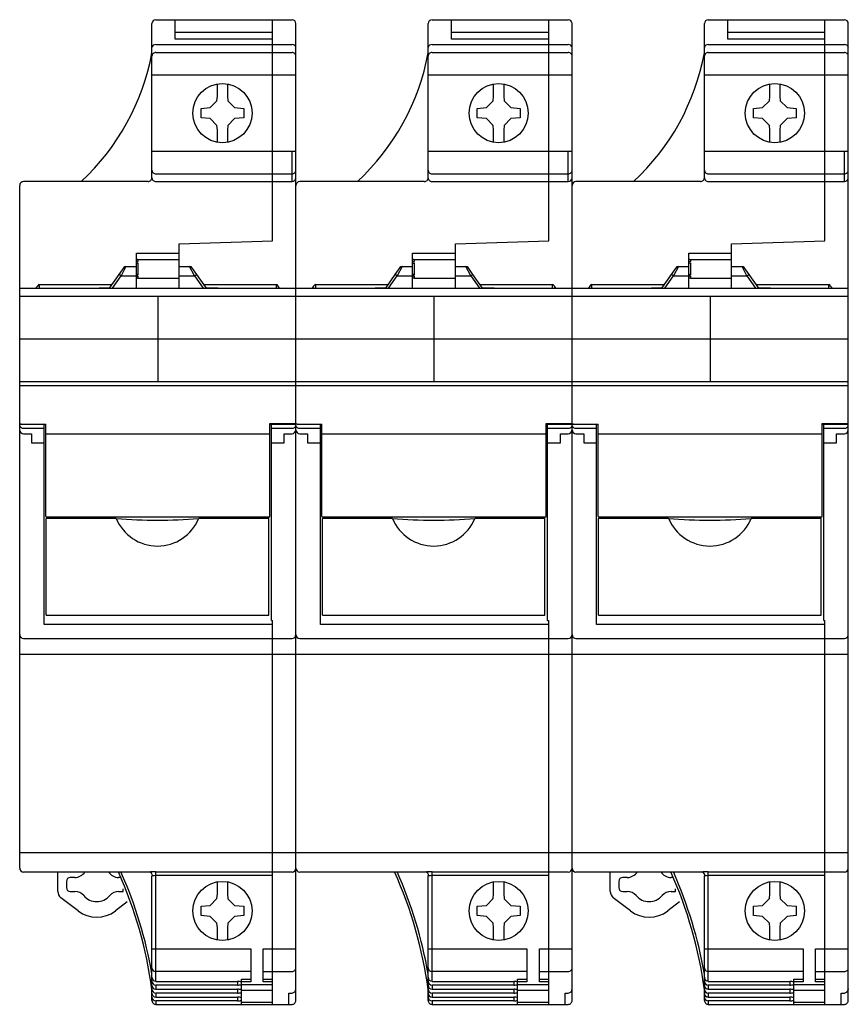
# Model space of a CAD drawing. Extents: x 0 to 107, y -61 to 65.
import ezdxf

# ---------------------------------------------------------------- set-up
doc = ezdxf.new("R2010")
doc.units = 0

msp = doc.modelspace()

# ---------------------------------------------------------------- linework, layer by layer
for p, q in [((17, 44.85), (17, 64.65)), ((17.5, 65.15), (35, 65.15)), ((20, 62.64), (20, 65.15)), ((32.5, 36.76), (32.5, 65.15)), ((35.5, -60.85), (35.5, 64.65)), ((52.5, 44.85), (52.5, 64.65)), ((53, 65.15), (70.5, 65.15)), ((55.5, 62.64), (55.5, 65.15)), ((68, 36.76), (68, 65.15)), ((71, -60.85), (71, 64.65)), ((88, 44.85), (88, 64.65)), ((88.5, 65.15), (106, 65.15)), ((91, 62.64), (91, 65.15)), ((103.5, 36.76), (103.5, 65.15)), ((106.5, -60.85), (106.5, 64.65)), ((20, 63.55), (32.5, 63.55)), ((55.5, 63.55), (68, 63.55)), ((91, 63.55), (103.5, 63.55)), ((32.5, 62.64), (20, 62.64)), ((68, 62.64), (55.5, 62.64)), ((103.5, 62.64), (91, 62.64)), ((17.5, 61.96), (35, 61.96)), ((17.5, 60.95), (35, 60.95)), ((53, 61.96), (70.5, 61.96)), ((53, 60.95), (70.5, 60.95)), ((88.5, 61.96), (106, 61.96)), ((88.5, 60.95), (106, 60.95)), ((17, 58.05), (35.5, 58.05)), ((52.5, 58.05), (71, 58.05)), ((88, 58.05), (106.5, 58.05)), ((25.41, 55.33), (25.41, 56.87)), ((26.71, 56.92), (26.71, 55.33)), ((26.71, 56.87), (26.71, 55.33)), ((60.91, 55.33), (60.91, 56.87)), ((62.21, 56.92), (62.21, 55.33)), ((62.21, 56.87), (62.21, 55.33)), ((96.41, 55.33), (96.41, 56.87)), ((97.71, 56.92), (97.71, 55.33)), ((97.71, 56.87), (97.71, 55.33)), ((24.49, 53.86), (25.36, 54.73)), ((25.36, 54.73), (25.41, 55.33)), ((26.71, 55.33), (26.76, 54.73)), ((26.76, 54.73), (27.63, 53.86)), ((59.99, 53.86), (60.86, 54.73)), ((60.86, 54.73), (60.91, 55.33)), ((62.21, 55.33), (62.26, 54.73)), ((62.26, 54.73), (63.13, 53.86)), ((95.49, 53.86), (96.36, 54.73)), ((96.36, 54.73), (96.41, 55.33)), ((97.71, 55.33), (97.76, 54.73)), ((97.76, 54.73), (98.63, 53.86)), ((23.31, 53.75), (24.49, 53.86)), ((23.31, 52.55), (23.31, 53.75)), ((27.63, 53.86), (28.81, 53.75)), ((28.81, 53.75), (28.81, 52.55)), ((58.81, 53.75), (59.99, 53.86)), ((58.81, 52.55), (58.81, 53.75)), ((63.13, 53.86), (64.31, 53.75)), ((64.31, 53.75), (64.31, 52.55)), ((94.31, 53.75), (95.49, 53.86)), ((94.31, 52.55), (94.31, 53.75)), ((98.63, 53.86), (99.81, 53.75)), ((99.81, 53.75), (99.81, 52.55)), ((24.49, 52.45), (23.31, 52.55)), ((25.35, 51.58), (24.49, 52.45)), ((27.63, 52.45), (26.76, 51.58)), ((28.81, 52.55), (27.63, 52.45)), ((59.99, 52.45), (58.81, 52.55)), ((60.85, 51.58), (59.99, 52.45)), ((63.13, 52.45), (62.26, 51.58)), ((64.31, 52.55), (63.13, 52.45)), ((95.49, 52.45), (94.31, 52.55)), ((96.35, 51.58), (95.49, 52.45)), ((98.63, 52.45), (97.76, 51.58)), ((99.81, 52.55), (98.63, 52.45)), ((25.41, 50.98), (25.35, 51.58)), ((25.41, 49.44), (25.41, 50.98)), ((26.76, 51.58), (26.71, 50.98)), ((26.71, 50.98), (26.71, 49.39)), ((60.91, 50.98), (60.85, 51.58)), ((60.91, 49.44), (60.91, 50.98)), ((62.26, 51.58), (62.21, 50.98)), ((62.21, 50.98), (62.21, 49.39)), ((96.41, 50.98), (96.35, 51.58)), ((96.41, 49.44), (96.41, 50.98)), ((97.76, 51.58), (97.71, 50.98)), ((97.71, 50.98), (97.71, 49.39)), ((17, 48.26), (35.5, 48.26)), ((35, 44.35), (35, 48.26)), ((52.5, 48.26), (71, 48.26)), ((70.5, 44.35), (70.5, 48.26)), ((88, 48.26), (106.5, 48.26)), ((106, 44.35), (106, 48.26)), ((16.5, 44.35), (0.5, 44.35)), ((17.5, 45.36), (35, 45.36)), ((17.5, 44.35), (35, 44.35)), ((52, 44.35), (36, 44.35)), ((53, 45.36), (70.5, 45.36)), ((53, 44.35), (70.5, 44.35)), ((87.5, 44.35), (71.5, 44.35)), ((88.5, 45.36), (106, 45.36)), ((88.5, 44.35), (106, 44.35)), ((0, -43.85), (0, 43.85)), ((20.5, 36.35), (32.5, 36.76)), ((56, 36.35), (68, 36.76)), ((91.5, 36.35), (103.5, 36.76)), ((20.5, 30.65), (20.5, 36.35)), ((56, 30.65), (56, 36.35)), ((91.5, 30.65), (91.5, 36.35)), ((15, 30.65), (15, 35.15)), ((15, 35.15), (20.5, 35.15)), ((15.2, 34.35), (15.2, 34.07)), ((15.2, 34.35), (20.5, 34.35)), ((50.5, 30.65), (50.5, 35.15)), ((50.5, 35.15), (56, 35.15)), ((50.7, 34.35), (50.7, 34.07)), ((50.7, 34.35), (56, 34.35)), ((86, 30.65), (86, 35.15)), ((86, 35.15), (91.5, 35.15)), ((86.2, 34.35), (86.2, 34.07)), ((86.2, 34.35), (91.5, 34.35)), ((12.78, 32.43), (13.41, 33.33)), ((13.66, 33.45), (13.03, 32.25)), ((13.41, 33.33), (13.5, 33.45)), ((13.5, 33.45), (15, 33.45)), ((15.2, 34.07), (15, 34.07)), ((15, 33.93), (15.2, 33.93)), ((15.2, 33.93), (15.2, 32.38)), ((20.5, 33.45), (22, 33.45)), ((22.47, 32.25), (21.84, 33.45)), ((22, 33.45), (22.09, 33.33)), ((22.09, 33.33), (22.71, 32.43)), ((48.28, 32.43), (48.91, 33.33)), ((49.16, 33.45), (48.53, 32.25)), ((48.91, 33.33), (49, 33.45)), ((49, 33.45), (50.5, 33.45)), ((50.7, 34.07), (50.5, 34.07)), ((50.5, 33.93), (50.7, 33.93)), ((50.7, 33.93), (50.7, 32.38)), ((56, 33.45), (57.5, 33.45)), ((57.97, 32.25), (57.34, 33.45)), ((57.5, 33.45), (57.59, 33.33)), ((57.59, 33.33), (58.21, 32.43)), ((83.78, 32.43), (84.41, 33.33)), ((84.66, 33.45), (84.03, 32.25)), ((84.41, 33.33), (84.5, 33.45)), ((84.5, 33.45), (86, 33.45)), ((86.2, 34.07), (86, 34.07)), ((86, 33.93), (86.2, 33.93)), ((86.2, 33.93), (86.2, 32.38)), ((91.5, 33.45), (93, 33.45)), ((93.47, 32.25), (92.84, 33.45)), ((93, 33.45), (93.09, 33.33)), ((93.09, 33.33), (93.71, 32.43)), ((11.55, 30.65), (12.78, 32.43)), ((11.92, 30.65), (13.03, 32.25)), ((13.03, 32.25), (12.78, 32.43)), ((13.03, 32.25), (15, 32.25)), ((15.2, 32.38), (15, 32.38)), ((15, 32.24), (15.2, 32.24)), ((15.2, 32.24), (15.2, 31.95)), ((15.2, 31.95), (20.5, 31.95)), ((20.5, 32.25), (22.47, 32.25)), ((22.47, 32.25), (22.71, 32.43)), ((22.47, 32.25), (23.58, 30.65)), ((22.71, 32.43), (23.95, 30.65)), ((47.05, 30.65), (48.28, 32.43)), ((47.42, 30.65), (48.53, 32.25)), ((48.53, 32.25), (48.28, 32.43)), ((48.53, 32.25), (50.5, 32.25)), ((50.7, 32.38), (50.5, 32.38)), ((50.5, 32.24), (50.7, 32.24)), ((50.7, 32.24), (50.7, 31.95)), ((50.7, 31.95), (56, 31.95)), ((56, 32.25), (57.97, 32.25)), ((57.97, 32.25), (58.21, 32.43)), ((57.97, 32.25), (59.08, 30.65)), ((58.21, 32.43), (59.45, 30.65)), ((82.55, 30.65), (83.78, 32.43)), ((82.92, 30.65), (84.03, 32.25)), ((84.03, 32.25), (83.78, 32.43)), ((84.03, 32.25), (86, 32.25)), ((86.2, 32.38), (86, 32.38)), ((86, 32.24), (86.2, 32.24)), ((86.2, 32.24), (86.2, 31.95)), ((86.2, 31.95), (91.5, 31.95)), ((91.5, 32.25), (93.47, 32.25)), ((93.47, 32.25), (93.71, 32.43)), ((93.47, 32.25), (94.58, 30.65)), ((93.71, 32.43), (94.95, 30.65)), ((0, 30.65), (106.5, 30.65)), ((2.5, 31.15), (11.9, 31.15)), ((2.5, 31.15), (2.5, 30.65)), ((10.2, 30.65), (10.2, 30.72)), ((10.2, 30.72), (11.59, 30.72)), ((23.6, 31.15), (33, 31.15)), ((23.9, 30.72), (25.5, 30.72)), ((25.5, 30.72), (25.5, 30.65)), ((33, 30.65), (33, 31.15)), ((38, 31.15), (47.4, 31.15)), ((38, 31.15), (38, 30.65)), ((45.7, 30.65), (45.7, 30.72)), ((45.7, 30.72), (47.09, 30.72)), ((59.1, 31.15), (68.5, 31.15)), ((59.4, 30.72), (61, 30.72)), ((61, 30.72), (61, 30.65)), ((68.5, 30.65), (68.5, 31.15)), ((73.5, 31.15), (82.9, 31.15)), ((73.5, 31.15), (73.5, 30.65)), ((81.2, 30.65), (81.2, 30.72)), ((81.2, 30.72), (82.59, 30.72)), ((94.6, 31.15), (104, 31.15)), ((94.9, 30.72), (96.5, 30.72)), ((96.5, 30.72), (96.5, 30.65)), ((104, 30.65), (104, 31.15)), ((0, 29.65), (106.5, 29.65)), ((17.75, 29.65), (17.75, 18.76)), ((53.25, 29.65), (53.25, 18.76)), ((88.75, 29.65), (88.75, 18.76)), ((0, 24.15), (106.5, 24.15)), ((0, 18.65), (106.5, 18.65)), ((0, 18.15), (106.5, 18.15)), ((0.1, 13.27), (0.1, 13.18)), ((0.1, 13.18), (3.35, 13.18)), ((0.34, 12.68), (3.15, 12.68)), ((3.15, -12.55), (3.15, 13.18)), ((3.35, 1.31), (3.35, 13.18)), ((32.15, 1.31), (32.15, 13.27)), ((32.15, 13.27), (35.4, 13.27)), ((32.15, 13.18), (35.4, 13.18)), ((32.35, -12.05), (32.35, 13.18)), ((32.35, 12.68), (35.16, 12.68)), ((35.4, 13.27), (35.4, 13.18)), ((35.6, 13.27), (35.6, 13.18)), ((35.6, 13.18), (38.85, 13.18)), ((35.84, 12.68), (38.65, 12.68)), ((38.65, -12.55), (38.65, 13.18)), ((38.85, 1.31), (38.85, 13.18)), ((67.65, 1.31), (67.65, 13.27)), ((67.65, 13.27), (70.9, 13.27)), ((67.65, 13.18), (70.9, 13.18)), ((67.85, -12.05), (67.85, 13.18)), ((67.85, 12.68), (70.66, 12.68)), ((70.9, 13.27), (70.9, 13.18)), ((71.1, 13.27), (71.1, 13.18)), ((71.1, 13.18), (74.35, 13.18)), ((71.34, 12.68), (74.15, 12.68)), ((74.15, -12.55), (74.15, 13.18)), ((74.35, 1.31), (74.35, 13.18)), ((103.15, 1.31), (103.15, 13.27)), ((103.15, 13.27), (106.4, 13.27)), ((103.15, 13.18), (106.4, 13.18)), ((103.35, -12.05), (103.35, 13.18)), ((103.35, 12.68), (106.16, 12.68)), ((106.4, 13.27), (106.4, 13.18)), ((0.5, 11.94), (1.5, 11.94)), ((1.5, 11.94), (1.5, 10.8)), ((3.35, 11.93), (32.15, 11.93)), ((34, 10.8), (34, 11.94)), ((34, 11.94), (35, 11.94)), ((36, 11.94), (37, 11.94)), ((37, 11.94), (37, 10.8)), ((38.85, 11.93), (67.65, 11.93)), ((69.5, 10.8), (69.5, 11.94)), ((69.5, 11.94), (70.5, 11.94)), ((71.5, 11.94), (72.5, 11.94)), ((72.5, 11.94), (72.5, 10.8)), ((74.35, 11.93), (103.15, 11.93)), ((105, 10.8), (105, 11.94)), ((105, 11.94), (106, 11.94)), ((1.5, 10.8), (3.15, 10.8)), ((32.35, 10.8), (34, 10.8)), ((37, 10.8), (38.65, 10.8)), ((67.85, 10.8), (69.5, 10.8)), ((72.5, 10.8), (74.15, 10.8)), ((103.35, 10.8), (105, 10.8)), ((3.35, 1.3), (32.15, 1.3)), ((38.85, 1.3), (67.65, 1.3)), ((74.35, 1.3), (103.15, 1.3)), ((3.41, -11.33), (3.41, 1.08)), ((12.41, 1.08), (3.41, 1.08)), ((32.01, 1.08), (23.01, 1.08)), ((32.01, -11.33), (32.01, 1.08)), ((38.91, -11.33), (38.91, 1.08)), ((47.91, 1.08), (38.91, 1.08)), ((67.51, 1.08), (58.51, 1.08)), ((67.51, -11.33), (67.51, 1.08)), ((74.41, -11.33), (74.41, 1.08)), ((83.41, 1.08), (74.41, 1.08)), ((103.01, 1.08), (94.01, 1.08)), ((103.01, -11.33), (103.01, 1.08)), ((3.41, -11.33), (32.01, -11.33)), ((38.91, -11.33), (67.51, -11.33)), ((74.41, -11.33), (103.01, -11.33)), ((32.5, -12.55), (3.15, -12.55)), ((32.35, -12.05), (32.5, -12.05)), ((32.5, -61.35), (32.5, -12.05)), ((68, -12.55), (38.65, -12.55)), ((67.85, -12.05), (68, -12.05)), ((68, -61.35), (68, -12.05)), ((103.5, -12.55), (74.15, -12.55)), ((103.35, -12.05), (103.5, -12.05)), ((103.5, -61.35), (103.5, -12.05)), ((0.5, -14.35), (35, -14.35)), ((36, -14.35), (70.5, -14.35)), ((71.5, -14.35), (106, -14.35)), ((0, -16.35), (106.5, -16.35)), ((0, -41.85), (106.5, -41.85)), ((16.63, -44.35), (0.5, -44.35)), ((4.9, -46.86), (4.9, -44.35)), ((7.08, -45.05), (6.5, -45.05)), ((12.89, -45.05), (12.72, -45.05)), ((17, -60.85), (17, -44.85)), ((17.07, -44.85), (17, -44.85)), ((17.5, -44.31), (32.5, -44.31)), ((17.5, -58.4), (17.5, -44.31)), ((32.5, -44.8), (17.5, -44.8)), ((35, -44.35), (32.5, -44.35)), ((52.13, -44.35), (36, -44.35)), ((52.5, -60.85), (52.5, -44.85)), ((52.57, -44.85), (52.5, -44.85)), ((53, -44.31), (68, -44.31)), ((53, -58.4), (53, -44.31)), ((68, -44.8), (53, -44.8)), ((70.5, -44.35), (68, -44.35)), ((87.63, -44.35), (71.5, -44.35)), ((75.9, -46.86), (75.9, -44.35)), ((78.08, -45.05), (77.5, -45.05)), ((83.89, -45.05), (83.72, -45.05)), ((88, -60.85), (88, -44.85)), ((88.07, -44.85), (88, -44.85)), ((88.5, -44.31), (103.5, -44.31)), ((88.5, -58.4), (88.5, -44.31)), ((103.5, -44.8), (88.5, -44.8)), ((106, -44.35), (103.5, -44.35)), ((6, -45.55), (6, -46.35)), ((13.3, -46.85), (13.3, -46.51)), ((25.41, -47.17), (25.41, -45.63)), ((26.71, -45.58), (26.71, -47.17)), ((26.71, -45.63), (26.71, -47.17)), ((60.91, -47.17), (60.91, -45.63)), ((62.21, -45.58), (62.21, -47.17)), ((62.21, -45.63), (62.21, -47.17)), ((77, -45.55), (77, -46.35)), ((84.3, -46.85), (84.3, -46.51)), ((96.41, -47.17), (96.41, -45.63)), ((97.71, -45.58), (97.71, -47.17)), ((97.71, -45.63), (97.71, -47.17)), ((7.5, -49.34), (5.29, -47.65)), ((6.5, -46.85), (7.08, -46.85)), ((12.72, -46.85), (13.3, -46.85)), ((24.49, -48.64), (25.36, -47.77)), ((25.36, -47.77), (25.41, -47.17)), ((26.71, -47.17), (26.76, -47.78)), ((26.76, -47.78), (27.63, -48.64)), ((59.99, -48.64), (60.86, -47.77)), ((60.86, -47.77), (60.91, -47.17)), ((62.21, -47.17), (62.26, -47.78)), ((62.26, -47.78), (63.13, -48.64)), ((78.5, -49.34), (76.29, -47.65)), ((77.5, -46.85), (78.08, -46.85)), ((83.72, -46.85), (84.3, -46.85)), ((95.49, -48.64), (96.36, -47.77)), ((96.36, -47.77), (96.41, -47.17)), ((97.71, -47.17), (97.76, -47.78)), ((97.76, -47.78), (98.63, -48.64)), ((13.8, -48.19), (12.3, -49.34)), ((23.31, -48.75), (24.49, -48.64)), ((23.31, -49.95), (23.31, -48.75)), ((27.63, -48.64), (28.81, -48.75)), ((28.81, -48.75), (28.81, -49.95)), ((58.81, -48.75), (59.99, -48.64)), ((58.81, -49.95), (58.81, -48.75)), ((63.13, -48.64), (64.31, -48.75)), ((64.31, -48.75), (64.31, -49.95)), ((84.8, -48.19), (83.3, -49.34)), ((94.31, -48.75), (95.49, -48.64)), ((94.31, -49.95), (94.31, -48.75)), ((98.63, -48.64), (99.81, -48.75)), ((99.81, -48.75), (99.81, -49.95)), ((24.49, -50.05), (23.31, -49.95)), ((25.35, -50.92), (24.49, -50.05)), ((27.63, -50.05), (26.76, -50.92)), ((28.81, -49.95), (27.63, -50.05)), ((59.99, -50.05), (58.81, -49.95)), ((60.85, -50.92), (59.99, -50.05)), ((63.13, -50.05), (62.26, -50.92)), ((64.31, -49.95), (63.13, -50.05)), ((95.49, -50.05), (94.31, -49.95)), ((96.35, -50.92), (95.49, -50.05)), ((98.63, -50.05), (97.76, -50.92)), ((99.81, -49.95), (98.63, -50.05)), ((25.41, -51.52), (25.35, -50.92)), ((25.41, -53.06), (25.41, -51.52)), ((26.76, -50.92), (26.71, -51.52)), ((26.71, -51.52), (26.71, -53.11)), ((60.91, -51.52), (60.85, -50.92)), ((60.91, -53.06), (60.91, -51.52)), ((62.26, -50.92), (62.21, -51.52)), ((62.21, -51.52), (62.21, -53.11)), ((96.41, -51.52), (96.35, -50.92)), ((96.41, -53.06), (96.41, -51.52)), ((97.76, -50.92), (97.71, -51.52)), ((97.71, -51.52), (97.71, -53.11)), ((17, -54.22), (29.7, -54.22)), ((29.7, -54.22), (29.7, -58.47)), ((31.3, -58.47), (31.3, -54.22)), ((31.3, -54.22), (35.5, -54.22)), ((52.5, -54.22), (65.2, -54.22)), ((65.2, -54.22), (65.2, -58.47)), ((66.8, -58.47), (66.8, -54.22)), ((66.8, -54.22), (71, -54.22)), ((88, -54.22), (100.7, -54.22)), ((100.7, -54.22), (100.7, -58.47)), ((102.3, -58.47), (102.3, -54.22)), ((102.3, -54.22), (106.5, -54.22)), ((29.7, -57.12), (17.5, -57.12)), ((28.5, -61.35), (28.5, -58.1)), ((28.5, -58.1), (29.7, -58.1)), ((31.3, -57.12), (35, -57.12)), ((31.3, -58.1), (32.5, -58.1)), ((65.2, -57.12), (53, -57.12)), ((64, -61.35), (64, -58.1)), ((64, -58.1), (65.2, -58.1)), ((66.8, -57.12), (70.5, -57.12)), ((66.8, -58.1), (68, -58.1)), ((100.7, -57.12), (88.5, -57.12)), ((99.5, -61.35), (99.5, -58.1)), ((99.5, -58.1), (100.7, -58.1)), ((102.3, -57.12), (106, -57.12)), ((102.3, -58.1), (103.5, -58.1)), ((17.5, -58.4), (28, -58.4)), ((17.5, -58.88), (17.5, -59.42)), ((28, -58.88), (17.5, -58.88)), ((17.5, -59.42), (28, -59.42)), ((28, -58.4), (28, -58.88)), ((28, -59.42), (28, -59.9)), ((29.7, -58.47), (28.5, -58.47)), ((28.5, -58.81), (32.5, -58.81)), ((32.5, -58.47), (31.3, -58.47)), ((53, -58.4), (63.5, -58.4)), ((53, -58.88), (53, -59.42)), ((63.5, -58.88), (53, -58.88)), ((53, -59.42), (63.5, -59.42)), ((63.5, -58.4), (63.5, -58.88)), ((63.5, -59.42), (63.5, -59.9)), ((65.2, -58.47), (64, -58.47)), ((64, -58.81), (68, -58.81)), ((68, -58.47), (66.8, -58.47)), ((88.5, -58.4), (99, -58.4)), ((88.5, -58.88), (88.5, -59.42)), ((99, -58.88), (88.5, -58.88)), ((88.5, -59.42), (99, -59.42)), ((99, -58.4), (99, -58.88)), ((99, -59.42), (99, -59.9)), ((100.7, -58.47), (99.5, -58.47)), ((99.5, -58.81), (103.5, -58.81)), ((103.5, -58.47), (102.3, -58.47)), ((28, -59.9), (17.5, -59.9)), ((17.5, -59.9), (17.5, -60.44)), ((17.5, -60.44), (28, -60.44)), ((28, -60.44), (28, -60.92)), ((32.5, -59.58), (28.5, -59.58)), ((34.6, -61.35), (34.6, -59.9)), ((34.6, -59.9), (35, -59.9)), ((63.5, -59.9), (53, -59.9)), ((53, -59.9), (53, -60.44)), ((53, -60.44), (63.5, -60.44)), ((63.5, -60.44), (63.5, -60.92)), ((68, -59.58), (64, -59.58)), ((70.1, -61.35), (70.1, -59.9)), ((70.1, -59.9), (70.5, -59.9)), ((99, -59.9), (88.5, -59.9)), ((88.5, -59.9), (88.5, -60.44)), ((88.5, -60.44), (99, -60.44)), ((99, -60.44), (99, -60.92)), ((103.5, -59.58), (99.5, -59.58)), ((105.6, -61.35), (105.6, -59.9)), ((105.6, -59.9), (106, -59.9)), ((28, -60.92), (17.5, -60.92)), ((17.5, -60.92), (17.5, -61.35)), ((17.5, -61.35), (35, -61.35)), ((28.5, -61.09), (32.5, -61.09)), ((63.5, -60.92), (53, -60.92)), ((53, -60.92), (53, -61.35)), ((53, -61.35), (70.5, -61.35)), ((64, -61.09), (68, -61.09)), ((99, -60.92), (88.5, -60.92)), ((88.5, -60.92), (88.5, -61.35)), ((88.5, -61.35), (106, -61.35)), ((99.5, -61.09), (103.5, -61.09))]:
    msp.add_line(p, q)
for centre in [(26.06, 53.15), (61.56, 53.15), (97.06, 53.15), (26.06, -49.35), (61.56, -49.35), (97.06, -49.35)]:
    msp.add_circle(centre, 3.8)
for centre, radius, start, end in [((17.5, 64.65), 0.5, 89.979, 179.942), ((35, 64.65), 0.5, 0.0496, 89.9899), ((53, 64.65), 0.5, 89.979, 179.942), ((70.5, 64.65), 0.5, 0.0496, 89.9899), ((88.5, 64.65), 0.5, 89.979, 179.942), ((106, 64.65), 0.5, 0.0496, 89.9899), ((-12.5, 66.35), 30, 312.8353, 349.5255), ((17.45, 61.51), 0.45, 83.0692, 171.8616), ((17.49, 60.46), 0.491, 88.9301, 179.1019), ((35.04, 61.49), 0.471, 10.5863, 94.4829), ((35.01, 60.46), 0.491, 0.9689, 90.999), ((23, 66.35), 30, 312.8353, 349.5255), ((52.95, 61.51), 0.45, 83.0692, 171.8616), ((52.99, 60.46), 0.491, 88.9301, 179.1019), ((70.54, 61.49), 0.471, 10.5863, 94.4829), ((70.51, 60.46), 0.491, 0.9689, 90.999), ((58.5, 66.35), 30, 312.8353, 349.5255), ((88.45, 61.51), 0.45, 83.0692, 171.8616), ((88.49, 60.46), 0.491, 88.9301, 179.1019), ((106.04, 61.49), 0.471, 10.5863, 94.4829), ((106.01, 60.46), 0.491, 0.9689, 90.999), ((17.49, 45.85), 0.491, 180.9577, 271.0102), ((35.01, 45.85), 0.491, 268.9898, 359.0423), ((52.99, 45.85), 0.491, 180.9577, 271.0102), ((70.51, 45.85), 0.491, 268.9898, 359.0423), ((88.49, 45.85), 0.491, 180.9577, 271.0102), ((106.01, 45.85), 0.491, 268.9898, 359.0423), ((0.5, 43.85), 0.5, 90.0101, 179.9504), ((16.5, 44.85), 0.5, 270.0016, 0.0379), ((17.5, 44.85), 0.5, 179.9958, 270.0042), ((35, 44.85), 0.5, 270.0269, 0.0126), ((36, 43.85), 0.5, 90.0101, 179.9504), ((52, 44.85), 0.5, 270.0016, 0.0379), ((53, 44.85), 0.5, 179.9958, 270.0042), ((70.5, 44.85), 0.5, 270.0269, 0.0126), ((71.5, 43.85), 0.5, 90.0101, 179.9504), ((87.5, 44.85), 0.5, 270.0016, 0.0379), ((88.5, 44.85), 0.5, 179.9958, 270.0042), ((106, 44.85), 0.5, 270.0269, 0.0126), ((15.2, 35.06), 0.701, 253.4852, 270.0614), ((15.83, 35.53), 1.59, 238.7971, 246.8955), ((50.7, 35.06), 0.701, 253.4852, 270.0614), ((51.33, 35.53), 1.59, 238.7971, 246.8955), ((86.2, 35.06), 0.701, 253.4852, 270.0614), ((86.83, 35.53), 1.59, 238.7971, 246.8955), ((13.66, 33.15), 0.3, 90.0499, 145.1761), ((14.25, 35.8), 2.09, 290.9454, 296.9429), ((21.84, 33.15), 0.3, 34.8239, 89.9501), ((49.16, 33.15), 0.3, 90.0499, 145.1761), ((49.75, 35.8), 2.09, 290.9454, 296.9429), ((57.34, 33.15), 0.3, 34.8239, 89.9501), ((84.66, 33.15), 0.3, 90.0499, 145.1761), ((85.25, 35.8), 2.09, 290.9454, 296.9429), ((92.84, 33.15), 0.3, 34.8239, 89.9501), ((13.93, 29.8), 2.87, 63.7035, 68.0791), ((15.84, 30.75), 1.62, 113.1635, 121.1439), ((15.2, 31.25), 0.705, 89.9785, 106.475), ((49.43, 29.8), 2.87, 63.7035, 68.0791), ((51.34, 30.75), 1.62, 113.1635, 121.1439), ((50.7, 31.25), 0.705, 89.9785, 106.475), ((84.93, 29.8), 2.87, 63.7035, 68.0791), ((86.84, 30.75), 1.62, 113.1635, 121.1439), ((86.2, 31.25), 0.705, 89.9785, 106.475), ((3.9, 29.59), 2.1, 131.8339, 149.6129), ((31.59, 29.58), 2.11, 30.419, 48.1341), ((39.4, 29.59), 2.1, 131.8339, 149.6129), ((67.09, 29.58), 2.11, 30.419, 48.1341), ((74.9, 29.59), 2.1, 131.8339, 149.6129), ((102.59, 29.58), 2.11, 30.419, 48.1341), ((0.42, 13.12), 0.441, 198.5696, 259.2934), ((35.08, 13.12), 0.441, 280.7066, 341.4304), ((35.92, 13.12), 0.441, 198.5696, 259.2934), ((70.58, 13.12), 0.441, 280.7066, 341.4304), ((71.42, 13.12), 0.441, 198.5696, 259.2934), ((106.08, 13.12), 0.441, 280.7066, 341.4304), ((0.61, 12.54), 0.617, 186.2163, 259.4099), ((34.88, 12.54), 0.617, 280.5901, 353.7837), ((36.11, 12.54), 0.617, 186.2163, 259.4099), ((70.38, 12.54), 0.617, 280.5901, 353.7837), ((71.61, 12.54), 0.617, 186.2163, 259.4099), ((105.88, 12.54), 0.617, 280.5901, 353.7837), ((17.71, 3.26), 5.73, 202.3041, 337.6959), ((17.71, 63.01), 62.15, 265.1087, 274.8913), ((53.21, 3.26), 5.73, 202.3041, 337.6959), ((53.21, 63.01), 62.15, 265.1087, 274.8913), ((88.71, 3.26), 5.73, 202.3041, 337.6959), ((88.71, 63.01), 62.15, 265.1087, 274.8913), ((0.5, -13.85), 0.501, 180.0379, 269.9226), ((35, -13.85), 0.501, 270.0774, 359.9621), ((36, -13.85), 0.501, 180.0379, 269.9226), ((70.5, -13.85), 0.501, 270.0774, 359.9621), ((71.5, -13.85), 0.501, 180.0379, 269.9226), ((106, -13.85), 0.501, 270.0774, 359.9621), ((0.5, -43.85), 0.501, 180.0379, 269.9226), ((35, -43.85), 0.501, 270.1366, 359.9028), ((36, -43.85), 0.501, 180.0379, 269.9226), ((70.5, -43.85), 0.501, 270.1366, 359.9028), ((71.5, -43.85), 0.501, 180.0379, 269.9226), ((106, -43.85), 0.501, 270.1366, 359.9028), ((6.5, -45.55), 0.501, 90.0774, 179.9621), ((7.05, -43.42), 1.63, 271.0801, 325.457), ((12.74, -43.43), 1.62, 214.3769, 269.0735), ((-37.48, -66.84), 54.98, 7.7284, 24.1493), ((-37.49, -66.84), 55.29, 9.7566, 24.0107), ((17.87, -63.79), 19.48, 91.0941, 93.6436), ((16.59, -44.82), 0.475, 356.9316, 84.9905), ((17.55, -47.64), 2.83, 91.0485, 99.858), ((-1.98, -66.84), 54.98, 7.7284, 24.1493), ((-1.99, -66.84), 55.29, 9.7566, 24.0107), ((53.37, -63.79), 19.48, 91.0941, 93.6436), ((52.09, -44.82), 0.475, 356.9316, 84.9905), ((53.05, -47.64), 2.83, 91.0485, 99.858), ((77.5, -45.55), 0.501, 90.0774, 179.9621), ((78.05, -43.42), 1.63, 271.0801, 325.457), ((83.74, -43.43), 1.62, 214.3769, 269.0735), ((33.52, -66.84), 54.98, 7.7284, 24.1493), ((33.51, -66.84), 55.29, 9.7566, 24.0107), ((88.87, -63.79), 19.48, 91.0941, 93.6436), ((87.59, -44.82), 0.475, 356.9316, 84.9905), ((88.55, -47.64), 2.83, 91.0485, 99.858), ((6.5, -46.35), 0.501, 180.0379, 269.9226), ((77.5, -46.35), 0.501, 180.0379, 269.9226), ((5.9, -46.86), 0.998, 179.9765, 232.6751), ((7.09, -48.35), 1.5, 40.4267, 90.0668), ((9.9, -45.95), 2.2, 220.4484, 319.5516), ((12.72, -48.36), 1.5, 90.053, 139.4665), ((76.9, -46.86), 0.998, 179.9765, 232.6751), ((78.09, -48.35), 1.5, 40.4267, 90.0668), ((80.9, -45.95), 2.2, 220.4484, 319.5516), ((83.72, -48.36), 1.5, 90.053, 139.4665), ((9.9, -46.21), 3.95, 232.5855, 307.4145), ((80.9, -46.21), 3.95, 232.5855, 307.4145), ((17.49, -56.63), 0.493, 181.2568, 270.7928), ((35.02, -56.64), 0.482, 267.899, 0.0514), ((52.99, -56.63), 0.493, 181.2568, 270.7928), ((70.52, -56.64), 0.482, 267.899, 0.0514), ((88.49, -56.63), 0.493, 181.2568, 270.7928), ((106.02, -56.64), 0.482, 267.899, 0.0514), ((17.51, -57.88), 0.514, 179.5607, 268.3842), ((53.01, -57.88), 0.514, 179.5607, 268.3842), ((88.51, -57.88), 0.514, 179.5607, 268.3842), ((17.51, -58.37), 0.514, 179.5607, 268.3842), ((17.51, -58.9), 0.514, 179.5607, 268.3842), ((17.51, -59.39), 0.514, 179.5607, 268.3842), ((28, -60.14), 1.74, 73.1698, 89.8961), ((27.99, -57.07), 1.81, 270.2741, 286.3508), ((28, -61.15), 1.74, 73.1698, 89.8961), ((34.99, -59.38), 0.515, 271.6414, 0.4136), ((53.01, -58.37), 0.514, 179.5607, 268.3842), ((53.01, -58.9), 0.514, 179.5607, 268.3842), ((53.01, -59.39), 0.514, 179.5607, 268.3842), ((63.5, -60.14), 1.74, 73.1698, 89.8961), ((63.49, -57.07), 1.81, 270.2741, 286.3508), ((63.5, -61.15), 1.74, 73.1698, 89.8961), ((70.49, -59.38), 0.515, 271.6414, 0.4136), ((88.51, -58.37), 0.514, 179.5607, 268.3842), ((88.51, -58.9), 0.514, 179.5607, 268.3842), ((88.51, -59.39), 0.514, 179.5607, 268.3842), ((99, -60.14), 1.74, 73.1698, 89.8961), ((98.99, -57.07), 1.81, 270.2741, 286.3508), ((99, -61.15), 1.74, 73.1698, 89.8961), ((105.99, -59.38), 0.515, 271.6414, 0.4136), ((17.51, -59.92), 0.514, 179.5607, 268.3842), ((17.51, -60.4), 0.514, 179.5607, 268.3842), ((27.99, -58.09), 1.81, 270.2741, 286.3508), ((28, -62.17), 1.74, 73.1698, 89.8961), ((53.01, -59.92), 0.514, 179.5607, 268.3842), ((53.01, -60.4), 0.514, 179.5607, 268.3842), ((63.49, -58.09), 1.81, 270.2741, 286.3508), ((63.5, -62.17), 1.74, 73.1698, 89.8961), ((88.51, -59.92), 0.514, 179.5607, 268.3842), ((88.51, -60.4), 0.514, 179.5607, 268.3842), ((98.99, -58.09), 1.81, 270.2741, 286.3508), ((99, -62.17), 1.74, 73.1698, 89.8961), ((17.5, -60.85), 0.5, 179.9453, 270.0547), ((27.99, -59.11), 1.81, 270.2741, 286.3508), ((35, -60.85), 0.5, 269.9764, 0.0631), ((53, -60.85), 0.5, 179.9453, 270.0547), ((63.49, -59.11), 1.81, 270.2741, 286.3508), ((70.5, -60.85), 0.5, 269.9764, 0.0631), ((88.5, -60.85), 0.5, 179.9453, 270.0547), ((98.99, -59.11), 1.81, 270.2741, 286.3508), ((106, -60.85), 0.5, 269.9764, 0.0631)]:
    msp.add_arc(centre, radius, start, end)

doc.saveas('drawing.dxf')
